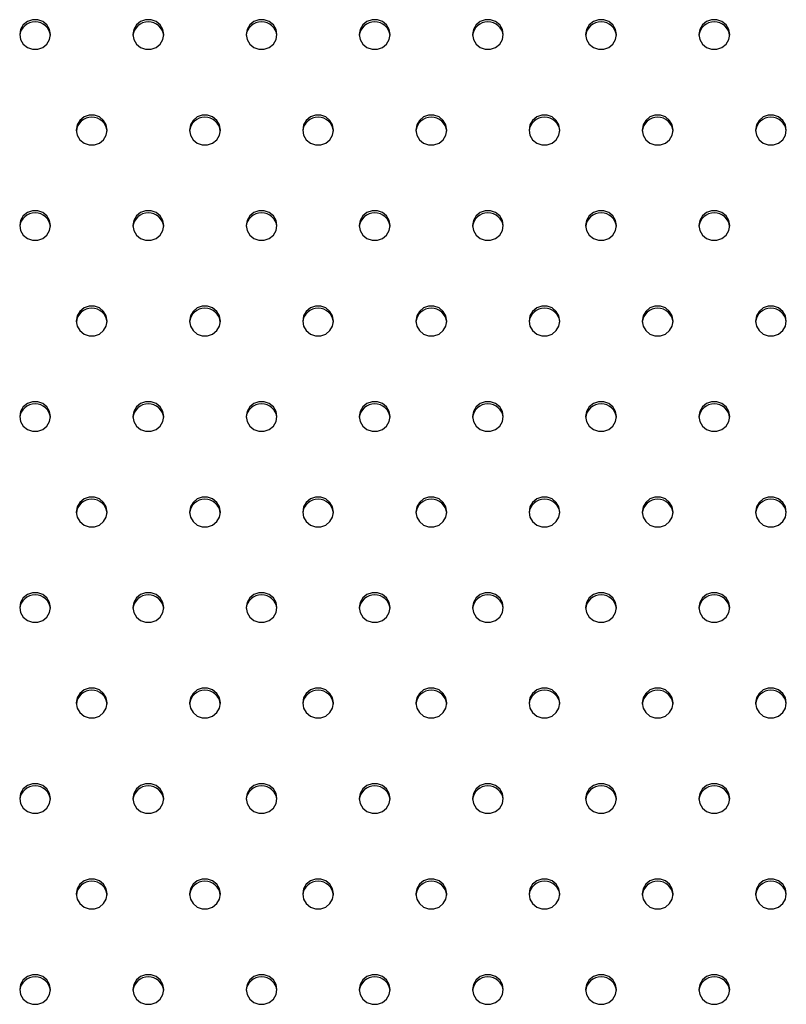
# Model space of a CAD drawing. Units: millimetres. Extents: x 0 to 297, y 8 to 189.
# Drawn here: x 87 to 99, y 126 to 141 of the extents above; entities that cross this region are included whole.
import ezdxf

# ---------------------------------------------------------------- set-up
doc = ezdxf.new("R2010")
doc.units = ezdxf.units.MM

msp = doc.modelspace()

# ---------------------------------------------------------------- linework, layer by layer
at = {"color": 7, "linetype": 'Continuous', "lineweight": 25, "flags": 128}
for points in [[(87.3805696, 140.6189454), (87.3944867, 140.5420406), (87.4345594, 140.4744116), (87.4959542, 140.4242156), (87.5712662, 140.3975068), (87.6514115, 140.3975068), (87.7267235, 140.4242156), (87.7881183, 140.4744116), (87.828191, 140.5420406), (87.8421081, 140.6189454), (87.828191, 140.6958502), (87.7881183, 140.7634792), (87.7267235, 140.8136752), (87.6514115, 140.840384), (87.5712662, 140.840384), (87.4959542, 140.8136752), (87.4345594, 140.7634792), (87.3944867, 140.6958502), (87.3805696, 140.6189454)], [(89.0728773, 140.6189454), (89.0867944, 140.5420406), (89.1268671, 140.4744116), (89.1882619, 140.4242156), (89.2635739, 140.3975068), (89.3437192, 140.3975068), (89.4190312, 140.4242156), (89.480426, 140.4744116), (89.5204987, 140.5420406), (89.5344158, 140.6189454), (89.5204987, 140.6958502), (89.480426, 140.7634792), (89.4190312, 140.8136752), (89.3437192, 140.840384), (89.2635739, 140.840384), (89.1882619, 140.8136752), (89.1268671, 140.7634792), (89.0867944, 140.6958502), (89.0728773, 140.6189454)], [(90.765185, 140.6189454), (90.7791021, 140.5420406), (90.8191747, 140.4744116), (90.8805696, 140.4242156), (90.9558816, 140.3975068), (91.0360269, 140.3975068), (91.1113388, 140.4242156), (91.1727337, 140.4744116), (91.2128064, 140.5420406), (91.2267235, 140.6189454), (91.2128064, 140.6958502), (91.1727337, 140.7634792), (91.1113388, 140.8136752), (91.0360269, 140.840384), (90.9558816, 140.840384), (90.8805696, 140.8136752), (90.8191747, 140.7634792), (90.7791021, 140.6958502), (90.765185, 140.6189454)], [(92.4574927, 140.6189454), (92.4714098, 140.5420406), (92.5114824, 140.4744116), (92.5728773, 140.4242156), (92.6481893, 140.3975068), (92.7283346, 140.3975068), (92.8036465, 140.4242156), (92.8650414, 140.4744116), (92.9051141, 140.5420406), (92.9190312, 140.6189454), (92.9051141, 140.6958502), (92.8650414, 140.7634792), (92.8036465, 140.8136752), (92.7283346, 140.840384), (92.6481893, 140.840384), (92.5728773, 140.8136752), (92.5114824, 140.7634792), (92.4714098, 140.6958502), (92.4574927, 140.6189454)], [(94.1498004, 140.6189454), (94.1637175, 140.5420406), (94.2037901, 140.4744116), (94.265185, 140.4242156), (94.340497, 140.3975068), (94.4206423, 140.3975068), (94.4959542, 140.4242156), (94.5573491, 140.4744116), (94.5974218, 140.5420406), (94.6113388, 140.6189454), (94.5974218, 140.6958502), (94.5573491, 140.7634792), (94.4959542, 140.8136752), (94.4206423, 140.840384), (94.340497, 140.840384), (94.265185, 140.8136752), (94.2037901, 140.7634792), (94.1637175, 140.6958502), (94.1498004, 140.6189454)], [(95.8421081, 140.6189454), (95.8560252, 140.5420406), (95.8960978, 140.4744116), (95.9574927, 140.4242156), (96.0328047, 140.3975068), (96.11295, 140.3975068), (96.1882619, 140.4242156), (96.2496568, 140.4744116), (96.2897295, 140.5420406), (96.3036465, 140.6189454), (96.2897295, 140.6958502), (96.2496568, 140.7634792), (96.1882619, 140.8136752), (96.11295, 140.840384), (96.0328047, 140.840384), (95.9574927, 140.8136752), (95.8960978, 140.7634792), (95.8560252, 140.6958502), (95.8421081, 140.6189454)], [(97.5344158, 140.6189454), (97.5483329, 140.5420406), (97.5884055, 140.4744116), (97.6498004, 140.4242156), (97.7251123, 140.3975068), (97.8052577, 140.3975068), (97.8805696, 140.4242156), (97.9419645, 140.4744116), (97.9820371, 140.5420406), (97.9959542, 140.6189454), (97.9820371, 140.6958502), (97.9419645, 140.7634792), (97.8805696, 140.8136752), (97.8052577, 140.840384), (97.7251123, 140.840384), (97.6498004, 140.8136752), (97.5884055, 140.7634792), (97.5483329, 140.6958502), (97.5344158, 140.6189454)], [(88.2267235, 139.1909267), (88.2406406, 139.1140219), (88.2807132, 139.0463929), (88.3421081, 138.9961969), (88.41742, 138.9694881), (88.4975654, 138.9694881), (88.5728773, 138.9961969), (88.6342722, 139.0463929), (88.6743448, 139.1140219), (88.6882619, 139.1909267), (88.6743448, 139.2678315), (88.6342722, 139.3354605), (88.5728773, 139.3856565), (88.4975654, 139.4123653), (88.41742, 139.4123653), (88.3421081, 139.3856565), (88.2807132, 139.3354605), (88.2406406, 139.2678315), (88.2267235, 139.1909267)], [(89.9190312, 139.1909267), (89.9329482, 139.1140219), (89.9730209, 139.0463929), (90.0344158, 138.9961969), (90.1097277, 138.9694881), (90.189873, 138.9694881), (90.265185, 138.9961969), (90.3265799, 139.0463929), (90.3666525, 139.1140219), (90.3805696, 139.1909267), (90.3666525, 139.2678315), (90.3265799, 139.3354605), (90.265185, 139.3856565), (90.189873, 139.4123653), (90.1097277, 139.4123653), (90.0344158, 139.3856565), (89.9730209, 139.3354605), (89.9329482, 139.2678315), (89.9190312, 139.1909267)], [(91.6113388, 139.1909267), (91.6252559, 139.1140219), (91.6653286, 139.0463929), (91.7267235, 138.9961969), (91.8020354, 138.9694881), (91.8821807, 138.9694881), (91.9574927, 138.9961969), (92.0188876, 139.0463929), (92.0589602, 139.1140219), (92.0728773, 139.1909267), (92.0589602, 139.2678315), (92.0188876, 139.3354605), (91.9574927, 139.3856565), (91.8821807, 139.4123653), (91.8020354, 139.4123653), (91.7267235, 139.3856565), (91.6653286, 139.3354605), (91.6252559, 139.2678315), (91.6113388, 139.1909267)], [(93.3036465, 139.1909267), (93.3175636, 139.1140219), (93.3576363, 139.0463929), (93.4190312, 138.9961969), (93.4943431, 138.9694881), (93.5744884, 138.9694881), (93.6498004, 138.9961969), (93.7111953, 139.0463929), (93.7512679, 139.1140219), (93.765185, 139.1909267), (93.7512679, 139.2678315), (93.7111953, 139.3354605), (93.6498004, 139.3856565), (93.5744884, 139.4123653), (93.4943431, 139.4123653), (93.4190312, 139.3856565), (93.3576363, 139.3354605), (93.3175636, 139.2678315), (93.3036465, 139.1909267)], [(94.9959542, 139.1909267), (95.0098713, 139.1140219), (95.049944, 139.0463929), (95.1113388, 138.9961969), (95.1866508, 138.9694881), (95.2667961, 138.9694881), (95.3421081, 138.9961969), (95.403503, 139.0463929), (95.4435756, 139.1140219), (95.4574927, 139.1909267), (95.4435756, 139.2678315), (95.403503, 139.3354605), (95.3421081, 139.3856565), (95.2667961, 139.4123653), (95.1866508, 139.4123653), (95.1113388, 139.3856565), (95.049944, 139.3354605), (95.0098713, 139.2678315), (94.9959542, 139.1909267)], [(96.6882619, 139.1909267), (96.702179, 139.1140219), (96.7422517, 139.0463929), (96.8036465, 138.9961969), (96.8789585, 138.9694881), (96.9591038, 138.9694881), (97.0344158, 138.9961969), (97.0958106, 139.0463929), (97.1358833, 139.1140219), (97.1498004, 139.1909267), (97.1358833, 139.2678315), (97.0958106, 139.3354605), (97.0344158, 139.3856565), (96.9591038, 139.4123653), (96.8789585, 139.4123653), (96.8036465, 139.3856565), (96.7422517, 139.3354605), (96.702179, 139.2678315), (96.6882619, 139.1909267)], [(98.3805696, 139.1909267), (98.3944867, 139.1140219), (98.4345594, 139.0463929), (98.4959542, 138.9961969), (98.5712662, 138.9694881), (98.6514115, 138.9694881), (98.7267235, 138.9961969), (98.7881183, 139.0463929), (98.828191, 139.1140219), (98.8421081, 139.1909267), (98.828191, 139.2678315), (98.7881183, 139.3354605), (98.7267235, 139.3856565), (98.6514115, 139.4123653), (98.5712662, 139.4123653), (98.4959542, 139.3856565), (98.4345594, 139.3354605), (98.3944867, 139.2678315), (98.3805696, 139.1909267)], [(87.3805696, 137.762908), (87.3944867, 137.6860032), (87.4345594, 137.6183742), (87.4959542, 137.5681782), (87.5712662, 137.5414694), (87.6514115, 137.5414694), (87.7267235, 137.5681782), (87.7881183, 137.6183742), (87.828191, 137.6860032), (87.8421081, 137.762908), (87.828191, 137.8398128), (87.7881183, 137.9074418), (87.7267235, 137.9576378), (87.6514115, 137.9843466), (87.5712662, 137.9843466), (87.4959542, 137.9576378), (87.4345594, 137.9074418), (87.3944867, 137.8398128), (87.3805696, 137.762908)], [(89.0728773, 137.762908), (89.0867944, 137.6860032), (89.1268671, 137.6183742), (89.1882619, 137.5681782), (89.2635739, 137.5414694), (89.3437192, 137.5414694), (89.4190312, 137.5681782), (89.480426, 137.6183742), (89.5204987, 137.6860032), (89.5344158, 137.762908), (89.5204987, 137.8398128), (89.480426, 137.9074418), (89.4190312, 137.9576378), (89.3437192, 137.9843466), (89.2635739, 137.9843466), (89.1882619, 137.9576378), (89.1268671, 137.9074418), (89.0867944, 137.8398128), (89.0728773, 137.762908)], [(90.765185, 137.762908), (90.7791021, 137.6860032), (90.8191747, 137.6183742), (90.8805696, 137.5681782), (90.9558816, 137.5414694), (91.0360269, 137.5414694), (91.1113388, 137.5681782), (91.1727337, 137.6183742), (91.2128064, 137.6860032), (91.2267235, 137.762908), (91.2128064, 137.8398128), (91.1727337, 137.9074418), (91.1113388, 137.9576378), (91.0360269, 137.9843466), (90.9558816, 137.9843466), (90.8805696, 137.9576378), (90.8191747, 137.9074418), (90.7791021, 137.8398128), (90.765185, 137.762908)], [(92.4574927, 137.762908), (92.4714098, 137.6860032), (92.5114824, 137.6183742), (92.5728773, 137.5681782), (92.6481893, 137.5414694), (92.7283346, 137.5414694), (92.8036465, 137.5681782), (92.8650414, 137.6183742), (92.9051141, 137.6860032), (92.9190312, 137.762908), (92.9051141, 137.8398128), (92.8650414, 137.9074418), (92.8036465, 137.9576378), (92.7283346, 137.9843466), (92.6481893, 137.9843466), (92.5728773, 137.9576378), (92.5114824, 137.9074418), (92.4714098, 137.8398128), (92.4574927, 137.762908)], [(94.1498004, 137.762908), (94.1637175, 137.6860032), (94.2037901, 137.6183742), (94.265185, 137.5681782), (94.340497, 137.5414694), (94.4206423, 137.5414694), (94.4959542, 137.5681782), (94.5573491, 137.6183742), (94.5974218, 137.6860032), (94.6113388, 137.762908), (94.5974218, 137.8398128), (94.5573491, 137.9074418), (94.4959542, 137.9576378), (94.4206423, 137.9843466), (94.340497, 137.9843466), (94.265185, 137.9576378), (94.2037901, 137.9074418), (94.1637175, 137.8398128), (94.1498004, 137.762908)], [(95.8421081, 137.762908), (95.8560252, 137.6860032), (95.8960978, 137.6183742), (95.9574927, 137.5681782), (96.0328047, 137.5414694), (96.11295, 137.5414694), (96.1882619, 137.5681782), (96.2496568, 137.6183742), (96.2897295, 137.6860032), (96.3036465, 137.762908), (96.2897295, 137.8398128), (96.2496568, 137.9074418), (96.1882619, 137.9576378), (96.11295, 137.9843466), (96.0328047, 137.9843466), (95.9574927, 137.9576378), (95.8960978, 137.9074418), (95.8560252, 137.8398128), (95.8421081, 137.762908)], [(97.5344158, 137.762908), (97.5483329, 137.6860032), (97.5884055, 137.6183742), (97.6498004, 137.5681782), (97.7251123, 137.5414694), (97.8052577, 137.5414694), (97.8805696, 137.5681782), (97.9419645, 137.6183742), (97.9820371, 137.6860032), (97.9959542, 137.762908), (97.9820371, 137.8398128), (97.9419645, 137.9074418), (97.8805696, 137.9576378), (97.8052577, 137.9843466), (97.7251123, 137.9843466), (97.6498004, 137.9576378), (97.5884055, 137.9074418), (97.5483329, 137.8398128), (97.5344158, 137.762908)], [(88.2267235, 136.3348893), (88.2406406, 136.2579845), (88.2807132, 136.1903555), (88.3421081, 136.1401595), (88.41742, 136.1134507), (88.4975654, 136.1134507), (88.5728773, 136.1401595), (88.6342722, 136.1903555), (88.6743448, 136.2579845), (88.6882619, 136.3348893), (88.6743448, 136.4117941), (88.6342722, 136.4794231), (88.5728773, 136.5296191), (88.4975654, 136.5563279), (88.41742, 136.5563279), (88.3421081, 136.5296191), (88.2807132, 136.4794231), (88.2406406, 136.4117941), (88.2267235, 136.3348893)], [(89.9190312, 136.3348893), (89.9329482, 136.2579845), (89.9730209, 136.1903555), (90.0344158, 136.1401595), (90.1097277, 136.1134507), (90.189873, 136.1134507), (90.265185, 136.1401595), (90.3265799, 136.1903555), (90.3666525, 136.2579845), (90.3805696, 136.3348893), (90.3666525, 136.4117941), (90.3265799, 136.4794231), (90.265185, 136.5296191), (90.189873, 136.5563279), (90.1097277, 136.5563279), (90.0344158, 136.5296191), (89.9730209, 136.4794231), (89.9329482, 136.4117941), (89.9190312, 136.3348893)], [(91.6113388, 136.3348893), (91.6252559, 136.2579845), (91.6653286, 136.1903555), (91.7267235, 136.1401595), (91.8020354, 136.1134507), (91.8821807, 136.1134507), (91.9574927, 136.1401595), (92.0188876, 136.1903555), (92.0589602, 136.2579845), (92.0728773, 136.3348893), (92.0589602, 136.4117941), (92.0188876, 136.4794231), (91.9574927, 136.5296191), (91.8821807, 136.5563279), (91.8020354, 136.5563279), (91.7267235, 136.5296191), (91.6653286, 136.4794231), (91.6252559, 136.4117941), (91.6113388, 136.3348893)], [(93.3036465, 136.3348893), (93.3175636, 136.2579845), (93.3576363, 136.1903555), (93.4190312, 136.1401595), (93.4943431, 136.1134507), (93.5744884, 136.1134507), (93.6498004, 136.1401595), (93.7111953, 136.1903555), (93.7512679, 136.2579845), (93.765185, 136.3348893), (93.7512679, 136.4117941), (93.7111953, 136.4794231), (93.6498004, 136.5296191), (93.5744884, 136.5563279), (93.4943431, 136.5563279), (93.4190312, 136.5296191), (93.3576363, 136.4794231), (93.3175636, 136.4117941), (93.3036465, 136.3348893)], [(94.9959542, 136.3348893), (95.0098713, 136.2579845), (95.049944, 136.1903555), (95.1113388, 136.1401595), (95.1866508, 136.1134507), (95.2667961, 136.1134507), (95.3421081, 136.1401595), (95.403503, 136.1903555), (95.4435756, 136.2579845), (95.4574927, 136.3348893), (95.4435756, 136.4117941), (95.403503, 136.4794231), (95.3421081, 136.5296191), (95.2667961, 136.5563279), (95.1866508, 136.5563279), (95.1113388, 136.5296191), (95.049944, 136.4794231), (95.0098713, 136.4117941), (94.9959542, 136.3348893)], [(96.6882619, 136.3348893), (96.702179, 136.2579845), (96.7422517, 136.1903555), (96.8036465, 136.1401595), (96.8789585, 136.1134507), (96.9591038, 136.1134507), (97.0344158, 136.1401595), (97.0958106, 136.1903555), (97.1358833, 136.2579845), (97.1498004, 136.3348893), (97.1358833, 136.4117941), (97.0958106, 136.4794231), (97.0344158, 136.5296191), (96.9591038, 136.5563279), (96.8789585, 136.5563279), (96.8036465, 136.5296191), (96.7422517, 136.4794231), (96.702179, 136.4117941), (96.6882619, 136.3348893)], [(98.3805696, 136.3348893), (98.3944867, 136.2579845), (98.4345594, 136.1903555), (98.4959542, 136.1401595), (98.5712662, 136.1134507), (98.6514115, 136.1134507), (98.7267235, 136.1401595), (98.7881183, 136.1903555), (98.828191, 136.2579845), (98.8421081, 136.3348893), (98.828191, 136.4117941), (98.7881183, 136.4794231), (98.7267235, 136.5296191), (98.6514115, 136.5563279), (98.5712662, 136.5563279), (98.4959542, 136.5296191), (98.4345594, 136.4794231), (98.3944867, 136.4117941), (98.3805696, 136.3348893)], [(87.3805696, 134.9068706), (87.3944867, 134.8299658), (87.4345594, 134.7623368), (87.4959542, 134.7121408), (87.5712662, 134.685432), (87.6514115, 134.685432), (87.7267235, 134.7121408), (87.7881183, 134.7623368), (87.828191, 134.8299658), (87.8421081, 134.9068706), (87.828191, 134.9837754), (87.7881183, 135.0514044), (87.7267235, 135.1016004), (87.6514115, 135.1283092), (87.5712662, 135.1283092), (87.4959542, 135.1016004), (87.4345594, 135.0514044), (87.3944867, 134.9837754), (87.3805696, 134.9068706)], [(89.0728773, 134.9068706), (89.0867944, 134.8299658), (89.1268671, 134.7623368), (89.1882619, 134.7121408), (89.2635739, 134.685432), (89.3437192, 134.685432), (89.4190312, 134.7121408), (89.480426, 134.7623368), (89.5204987, 134.8299658), (89.5344158, 134.9068706), (89.5204987, 134.9837754), (89.480426, 135.0514044), (89.4190312, 135.1016004), (89.3437192, 135.1283092), (89.2635739, 135.1283092), (89.1882619, 135.1016004), (89.1268671, 135.0514044), (89.0867944, 134.9837754), (89.0728773, 134.9068706)], [(90.765185, 134.9068706), (90.7791021, 134.8299658), (90.8191747, 134.7623368), (90.8805696, 134.7121408), (90.9558816, 134.685432), (91.0360269, 134.685432), (91.1113388, 134.7121408), (91.1727337, 134.7623368), (91.2128064, 134.8299658), (91.2267235, 134.9068706), (91.2128064, 134.9837754), (91.1727337, 135.0514044), (91.1113388, 135.1016004), (91.0360269, 135.1283092), (90.9558816, 135.1283092), (90.8805696, 135.1016004), (90.8191747, 135.0514044), (90.7791021, 134.9837754), (90.765185, 134.9068706)], [(92.4574927, 134.9068706), (92.4714098, 134.8299658), (92.5114824, 134.7623368), (92.5728773, 134.7121408), (92.6481893, 134.685432), (92.7283346, 134.685432), (92.8036465, 134.7121408), (92.8650414, 134.7623368), (92.9051141, 134.8299658), (92.9190312, 134.9068706), (92.9051141, 134.9837754), (92.8650414, 135.0514044), (92.8036465, 135.1016004), (92.7283346, 135.1283092), (92.6481893, 135.1283092), (92.5728773, 135.1016004), (92.5114824, 135.0514044), (92.4714098, 134.9837754), (92.4574927, 134.9068706)], [(94.1498004, 134.9068706), (94.1637175, 134.8299658), (94.2037901, 134.7623368), (94.265185, 134.7121408), (94.340497, 134.685432), (94.4206423, 134.685432), (94.4959542, 134.7121408), (94.5573491, 134.7623368), (94.5974218, 134.8299658), (94.6113388, 134.9068706), (94.5974218, 134.9837754), (94.5573491, 135.0514044), (94.4959542, 135.1016004), (94.4206423, 135.1283092), (94.340497, 135.1283092), (94.265185, 135.1016004), (94.2037901, 135.0514044), (94.1637175, 134.9837754), (94.1498004, 134.9068706)], [(95.8421081, 134.9068706), (95.8560252, 134.8299658), (95.8960978, 134.7623368), (95.9574927, 134.7121408), (96.0328047, 134.685432), (96.11295, 134.685432), (96.1882619, 134.7121408), (96.2496568, 134.7623368), (96.2897295, 134.8299658), (96.3036465, 134.9068706), (96.2897295, 134.9837754), (96.2496568, 135.0514044), (96.1882619, 135.1016004), (96.11295, 135.1283092), (96.0328047, 135.1283092), (95.9574927, 135.1016004), (95.8960978, 135.0514044), (95.8560252, 134.9837754), (95.8421081, 134.9068706)], [(97.5344158, 134.9068706), (97.5483329, 134.8299658), (97.5884055, 134.7623368), (97.6498004, 134.7121408), (97.7251123, 134.685432), (97.8052577, 134.685432), (97.8805696, 134.7121408), (97.9419645, 134.7623368), (97.9820371, 134.8299658), (97.9959542, 134.9068706), (97.9820371, 134.9837754), (97.9419645, 135.0514044), (97.8805696, 135.1016004), (97.8052577, 135.1283092), (97.7251123, 135.1283092), (97.6498004, 135.1016004), (97.5884055, 135.0514044), (97.5483329, 134.9837754), (97.5344158, 134.9068706)], [(88.2267235, 133.4788519), (88.2406406, 133.4019471), (88.2807132, 133.3343181), (88.3421081, 133.2841221), (88.41742, 133.2574133), (88.4975654, 133.2574133), (88.5728773, 133.2841221), (88.6342722, 133.3343181), (88.6743448, 133.4019471), (88.6882619, 133.4788519), (88.6743448, 133.5557567), (88.6342722, 133.6233857), (88.5728773, 133.6735817), (88.4975654, 133.7002905), (88.41742, 133.7002905), (88.3421081, 133.6735817), (88.2807132, 133.6233857), (88.2406406, 133.5557567), (88.2267235, 133.4788519)], [(89.9190312, 133.4788519), (89.9329482, 133.4019471), (89.9730209, 133.3343181), (90.0344158, 133.2841221), (90.1097277, 133.2574133), (90.189873, 133.2574133), (90.265185, 133.2841221), (90.3265799, 133.3343181), (90.3666525, 133.4019471), (90.3805696, 133.4788519), (90.3666525, 133.5557567), (90.3265799, 133.6233857), (90.265185, 133.6735817), (90.189873, 133.7002905), (90.1097277, 133.7002905), (90.0344158, 133.6735817), (89.9730209, 133.6233857), (89.9329482, 133.5557567), (89.9190312, 133.4788519)], [(91.6113388, 133.4788519), (91.6252559, 133.4019471), (91.6653286, 133.3343181), (91.7267235, 133.2841221), (91.8020354, 133.2574133), (91.8821807, 133.2574133), (91.9574927, 133.2841221), (92.0188876, 133.3343181), (92.0589602, 133.4019471), (92.0728773, 133.4788519), (92.0589602, 133.5557567), (92.0188876, 133.6233857), (91.9574927, 133.6735817), (91.8821807, 133.7002905), (91.8020354, 133.7002905), (91.7267235, 133.6735817), (91.6653286, 133.6233857), (91.6252559, 133.5557567), (91.6113388, 133.4788519)], [(93.3036465, 133.4788519), (93.3175636, 133.4019471), (93.3576363, 133.3343181), (93.4190312, 133.2841221), (93.4943431, 133.2574133), (93.5744884, 133.2574133), (93.6498004, 133.2841221), (93.7111953, 133.3343181), (93.7512679, 133.4019471), (93.765185, 133.4788519), (93.7512679, 133.5557567), (93.7111953, 133.6233857), (93.6498004, 133.6735817), (93.5744884, 133.7002905), (93.4943431, 133.7002905), (93.4190312, 133.6735817), (93.3576363, 133.6233857), (93.3175636, 133.5557567), (93.3036465, 133.4788519)], [(94.9959542, 133.4788519), (95.0098713, 133.4019471), (95.049944, 133.3343181), (95.1113388, 133.2841221), (95.1866508, 133.2574133), (95.2667961, 133.2574133), (95.3421081, 133.2841221), (95.403503, 133.3343181), (95.4435756, 133.4019471), (95.4574927, 133.4788519), (95.4435756, 133.5557567), (95.403503, 133.6233857), (95.3421081, 133.6735817), (95.2667961, 133.7002905), (95.1866508, 133.7002905), (95.1113388, 133.6735817), (95.049944, 133.6233857), (95.0098713, 133.5557567), (94.9959542, 133.4788519)], [(96.6882619, 133.4788519), (96.702179, 133.4019471), (96.7422517, 133.3343181), (96.8036465, 133.2841221), (96.8789585, 133.2574133), (96.9591038, 133.2574133), (97.0344158, 133.2841221), (97.0958106, 133.3343181), (97.1358833, 133.4019471), (97.1498004, 133.4788519), (97.1358833, 133.5557567), (97.0958106, 133.6233857), (97.0344158, 133.6735817), (96.9591038, 133.7002905), (96.8789585, 133.7002905), (96.8036465, 133.6735817), (96.7422517, 133.6233857), (96.702179, 133.5557567), (96.6882619, 133.4788519)], [(98.3805696, 133.4788519), (98.3944867, 133.4019471), (98.4345594, 133.3343181), (98.4959542, 133.2841221), (98.5712662, 133.2574133), (98.6514115, 133.2574133), (98.7267235, 133.2841221), (98.7881183, 133.3343181), (98.828191, 133.4019471), (98.8421081, 133.4788519), (98.828191, 133.5557567), (98.7881183, 133.6233857), (98.7267235, 133.6735817), (98.6514115, 133.7002905), (98.5712662, 133.7002905), (98.4959542, 133.6735817), (98.4345594, 133.6233857), (98.3944867, 133.5557567), (98.3805696, 133.4788519)], [(87.3805696, 132.0508332), (87.3944867, 131.9739284), (87.4345594, 131.9062995), (87.4959542, 131.8561034), (87.5712662, 131.8293946), (87.6514115, 131.8293946), (87.7267235, 131.8561034), (87.7881183, 131.9062995), (87.828191, 131.9739284), (87.8421081, 132.0508332), (87.828191, 132.127738), (87.7881183, 132.195367), (87.7267235, 132.245563), (87.6514115, 132.2722718), (87.5712662, 132.2722718), (87.4959542, 132.245563), (87.4345594, 132.195367), (87.3944867, 132.127738), (87.3805696, 132.0508332)], [(89.0728773, 132.0508332), (89.0867944, 131.9739284), (89.1268671, 131.9062995), (89.1882619, 131.8561034), (89.2635739, 131.8293946), (89.3437192, 131.8293946), (89.4190312, 131.8561034), (89.480426, 131.9062995), (89.5204987, 131.9739284), (89.5344158, 132.0508332), (89.5204987, 132.127738), (89.480426, 132.195367), (89.4190312, 132.245563), (89.3437192, 132.2722718), (89.2635739, 132.2722718), (89.1882619, 132.245563), (89.1268671, 132.195367), (89.0867944, 132.127738), (89.0728773, 132.0508332)], [(90.765185, 132.0508332), (90.7791021, 131.9739284), (90.8191747, 131.9062995), (90.8805696, 131.8561034), (90.9558816, 131.8293946), (91.0360269, 131.8293946), (91.1113388, 131.8561034), (91.1727337, 131.9062995), (91.2128064, 131.9739284), (91.2267235, 132.0508332), (91.2128064, 132.127738), (91.1727337, 132.195367), (91.1113388, 132.245563), (91.0360269, 132.2722718), (90.9558816, 132.2722718), (90.8805696, 132.245563), (90.8191747, 132.195367), (90.7791021, 132.127738), (90.765185, 132.0508332)], [(92.4574927, 132.0508332), (92.4714098, 131.9739284), (92.5114824, 131.9062995), (92.5728773, 131.8561034), (92.6481893, 131.8293946), (92.7283346, 131.8293946), (92.8036465, 131.8561034), (92.8650414, 131.9062995), (92.9051141, 131.9739284), (92.9190312, 132.0508332), (92.9051141, 132.127738), (92.8650414, 132.195367), (92.8036465, 132.245563), (92.7283346, 132.2722718), (92.6481893, 132.2722718), (92.5728773, 132.245563), (92.5114824, 132.195367), (92.4714098, 132.127738), (92.4574927, 132.0508332)], [(94.1498004, 132.0508332), (94.1637175, 131.9739284), (94.2037901, 131.9062995), (94.265185, 131.8561034), (94.340497, 131.8293946), (94.4206423, 131.8293946), (94.4959542, 131.8561034), (94.5573491, 131.9062995), (94.5974218, 131.9739284), (94.6113388, 132.0508332), (94.5974218, 132.127738), (94.5573491, 132.195367), (94.4959542, 132.245563), (94.4206423, 132.2722718), (94.340497, 132.2722718), (94.265185, 132.245563), (94.2037901, 132.195367), (94.1637175, 132.127738), (94.1498004, 132.0508332)], [(95.8421081, 132.0508332), (95.8560252, 131.9739284), (95.8960978, 131.9062995), (95.9574927, 131.8561034), (96.0328047, 131.8293946), (96.11295, 131.8293946), (96.1882619, 131.8561034), (96.2496568, 131.9062995), (96.2897295, 131.9739284), (96.3036465, 132.0508332), (96.2897295, 132.127738), (96.2496568, 132.195367), (96.1882619, 132.245563), (96.11295, 132.2722718), (96.0328047, 132.2722718), (95.9574927, 132.245563), (95.8960978, 132.195367), (95.8560252, 132.127738), (95.8421081, 132.0508332)], [(97.5344158, 132.0508332), (97.5483329, 131.9739284), (97.5884055, 131.9062995), (97.6498004, 131.8561034), (97.7251123, 131.8293946), (97.8052577, 131.8293946), (97.8805696, 131.8561034), (97.9419645, 131.9062995), (97.9820371, 131.9739284), (97.9959542, 132.0508332), (97.9820371, 132.127738), (97.9419645, 132.195367), (97.8805696, 132.245563), (97.8052577, 132.2722718), (97.7251123, 132.2722718), (97.6498004, 132.245563), (97.5884055, 132.195367), (97.5483329, 132.127738), (97.5344158, 132.0508332)], [(88.2267235, 130.6228145), (88.2406406, 130.5459097), (88.2807132, 130.4782808), (88.3421081, 130.4280847), (88.41742, 130.4013759), (88.4975654, 130.4013759), (88.5728773, 130.4280847), (88.6342722, 130.4782808), (88.6743448, 130.5459097), (88.6882619, 130.6228145), (88.6743448, 130.6997193), (88.6342722, 130.7673483), (88.5728773, 130.8175443), (88.4975654, 130.8442531), (88.41742, 130.8442531), (88.3421081, 130.8175443), (88.2807132, 130.7673483), (88.2406406, 130.6997193), (88.2267235, 130.6228145)], [(89.9190312, 130.6228145), (89.9329482, 130.5459097), (89.9730209, 130.4782808), (90.0344158, 130.4280847), (90.1097277, 130.4013759), (90.189873, 130.4013759), (90.265185, 130.4280847), (90.3265799, 130.4782808), (90.3666525, 130.5459097), (90.3805696, 130.6228145), (90.3666525, 130.6997193), (90.3265799, 130.7673483), (90.265185, 130.8175443), (90.189873, 130.8442531), (90.1097277, 130.8442531), (90.0344158, 130.8175443), (89.9730209, 130.7673483), (89.9329482, 130.6997193), (89.9190312, 130.6228145)], [(91.6113388, 130.6228145), (91.6252559, 130.5459097), (91.6653286, 130.4782808), (91.7267235, 130.4280847), (91.8020354, 130.4013759), (91.8821807, 130.4013759), (91.9574927, 130.4280847), (92.0188876, 130.4782808), (92.0589602, 130.5459097), (92.0728773, 130.6228145), (92.0589602, 130.6997193), (92.0188876, 130.7673483), (91.9574927, 130.8175443), (91.8821807, 130.8442531), (91.8020354, 130.8442531), (91.7267235, 130.8175443), (91.6653286, 130.7673483), (91.6252559, 130.6997193), (91.6113388, 130.6228145)], [(93.3036465, 130.6228145), (93.3175636, 130.5459097), (93.3576363, 130.4782808), (93.4190312, 130.4280847), (93.4943431, 130.4013759), (93.5744884, 130.4013759), (93.6498004, 130.4280847), (93.7111953, 130.4782808), (93.7512679, 130.5459097), (93.765185, 130.6228145), (93.7512679, 130.6997193), (93.7111953, 130.7673483), (93.6498004, 130.8175443), (93.5744884, 130.8442531), (93.4943431, 130.8442531), (93.4190312, 130.8175443), (93.3576363, 130.7673483), (93.3175636, 130.6997193), (93.3036465, 130.6228145)], [(94.9959542, 130.6228145), (95.0098713, 130.5459097), (95.049944, 130.4782808), (95.1113388, 130.4280847), (95.1866508, 130.4013759), (95.2667961, 130.4013759), (95.3421081, 130.4280847), (95.403503, 130.4782808), (95.4435756, 130.5459097), (95.4574927, 130.6228145), (95.4435756, 130.6997193), (95.403503, 130.7673483), (95.3421081, 130.8175443), (95.2667961, 130.8442531), (95.1866508, 130.8442531), (95.1113388, 130.8175443), (95.049944, 130.7673483), (95.0098713, 130.6997193), (94.9959542, 130.6228145)], [(96.6882619, 130.6228145), (96.702179, 130.5459097), (96.7422517, 130.4782808), (96.8036465, 130.4280847), (96.8789585, 130.4013759), (96.9591038, 130.4013759), (97.0344158, 130.4280847), (97.0958106, 130.4782808), (97.1358833, 130.5459097), (97.1498004, 130.6228145), (97.1358833, 130.6997193), (97.0958106, 130.7673483), (97.0344158, 130.8175443), (96.9591038, 130.8442531), (96.8789585, 130.8442531), (96.8036465, 130.8175443), (96.7422517, 130.7673483), (96.702179, 130.6997193), (96.6882619, 130.6228145)], [(98.3805696, 130.6228145), (98.3944867, 130.5459097), (98.4345594, 130.4782808), (98.4959542, 130.4280847), (98.5712662, 130.4013759), (98.6514115, 130.4013759), (98.7267235, 130.4280847), (98.7881183, 130.4782808), (98.828191, 130.5459097), (98.8421081, 130.6228145), (98.828191, 130.6997193), (98.7881183, 130.7673483), (98.7267235, 130.8175443), (98.6514115, 130.8442531), (98.5712662, 130.8442531), (98.4959542, 130.8175443), (98.4345594, 130.7673483), (98.3944867, 130.6997193), (98.3805696, 130.6228145)], [(87.3805696, 129.1947958), (87.3944867, 129.117891), (87.4345594, 129.0502621), (87.4959542, 129.000066), (87.5712662, 128.9733572), (87.6514115, 128.9733572), (87.7267235, 129.000066), (87.7881183, 129.0502621), (87.828191, 129.117891), (87.8421081, 129.1947958), (87.828191, 129.2717006), (87.7881183, 129.3393296), (87.7267235, 129.3895257), (87.6514115, 129.4162344), (87.5712662, 129.4162344), (87.4959542, 129.3895257), (87.4345594, 129.3393296), (87.3944867, 129.2717006), (87.3805696, 129.1947958)], [(89.0728773, 129.1947958), (89.0867944, 129.117891), (89.1268671, 129.0502621), (89.1882619, 129.000066), (89.2635739, 128.9733572), (89.3437192, 128.9733572), (89.4190312, 129.000066), (89.480426, 129.0502621), (89.5204987, 129.117891), (89.5344158, 129.1947958), (89.5204987, 129.2717006), (89.480426, 129.3393296), (89.4190312, 129.3895257), (89.3437192, 129.4162344), (89.2635739, 129.4162344), (89.1882619, 129.3895257), (89.1268671, 129.3393296), (89.0867944, 129.2717006), (89.0728773, 129.1947958)], [(90.765185, 129.1947958), (90.7791021, 129.117891), (90.8191747, 129.0502621), (90.8805696, 129.000066), (90.9558816, 128.9733572), (91.0360269, 128.9733572), (91.1113388, 129.000066), (91.1727337, 129.0502621), (91.2128064, 129.117891), (91.2267235, 129.1947958), (91.2128064, 129.2717006), (91.1727337, 129.3393296), (91.1113388, 129.3895257), (91.0360269, 129.4162344), (90.9558816, 129.4162344), (90.8805696, 129.3895257), (90.8191747, 129.3393296), (90.7791021, 129.2717006), (90.765185, 129.1947958)], [(92.4574927, 129.1947958), (92.4714098, 129.117891), (92.5114824, 129.0502621), (92.5728773, 129.000066), (92.6481893, 128.9733572), (92.7283346, 128.9733572), (92.8036465, 129.000066), (92.8650414, 129.0502621), (92.9051141, 129.117891), (92.9190312, 129.1947958), (92.9051141, 129.2717006), (92.8650414, 129.3393296), (92.8036465, 129.3895257), (92.7283346, 129.4162344), (92.6481893, 129.4162344), (92.5728773, 129.3895257), (92.5114824, 129.3393296), (92.4714098, 129.2717006), (92.4574927, 129.1947958)], [(94.1498004, 129.1947958), (94.1637175, 129.117891), (94.2037901, 129.0502621), (94.265185, 129.000066), (94.340497, 128.9733572), (94.4206423, 128.9733572), (94.4959542, 129.000066), (94.5573491, 129.0502621), (94.5974218, 129.117891), (94.6113388, 129.1947958), (94.5974218, 129.2717006), (94.5573491, 129.3393296), (94.4959542, 129.3895257), (94.4206423, 129.4162344), (94.340497, 129.4162344), (94.265185, 129.3895257), (94.2037901, 129.3393296), (94.1637175, 129.2717006), (94.1498004, 129.1947958)], [(95.8421081, 129.1947958), (95.8560252, 129.117891), (95.8960978, 129.0502621), (95.9574927, 129.000066), (96.0328047, 128.9733572), (96.11295, 128.9733572), (96.1882619, 129.000066), (96.2496568, 129.0502621), (96.2897295, 129.117891), (96.3036465, 129.1947958), (96.2897295, 129.2717006), (96.2496568, 129.3393296), (96.1882619, 129.3895257), (96.11295, 129.4162344), (96.0328047, 129.4162344), (95.9574927, 129.3895257), (95.8960978, 129.3393296), (95.8560252, 129.2717006), (95.8421081, 129.1947958)], [(97.5344158, 129.1947958), (97.5483329, 129.117891), (97.5884055, 129.0502621), (97.6498004, 129.000066), (97.7251123, 128.9733572), (97.8052577, 128.9733572), (97.8805696, 129.000066), (97.9419645, 129.0502621), (97.9820371, 129.117891), (97.9959542, 129.1947958), (97.9820371, 129.2717006), (97.9419645, 129.3393296), (97.8805696, 129.3895257), (97.8052577, 129.4162344), (97.7251123, 129.4162344), (97.6498004, 129.3895257), (97.5884055, 129.3393296), (97.5483329, 129.2717006), (97.5344158, 129.1947958)], [(88.2267235, 127.7667771), (88.2406406, 127.6898723), (88.2807132, 127.6222434), (88.3421081, 127.5720473), (88.41742, 127.5453386), (88.4975654, 127.5453386), (88.5728773, 127.5720473), (88.6342722, 127.6222434), (88.6743448, 127.6898723), (88.6882619, 127.7667771), (88.6743448, 127.8436819), (88.6342722, 127.9113109), (88.5728773, 127.961507), (88.4975654, 127.9882157), (88.41742, 127.9882157), (88.3421081, 127.961507), (88.2807132, 127.9113109), (88.2406406, 127.8436819), (88.2267235, 127.7667771)], [(89.9190312, 127.7667771), (89.9329482, 127.6898723), (89.9730209, 127.6222434), (90.0344158, 127.5720473), (90.1097277, 127.5453386), (90.189873, 127.5453386), (90.265185, 127.5720473), (90.3265799, 127.6222434), (90.3666525, 127.6898723), (90.3805696, 127.7667771), (90.3666525, 127.8436819), (90.3265799, 127.9113109), (90.265185, 127.961507), (90.189873, 127.9882157), (90.1097277, 127.9882157), (90.0344158, 127.961507), (89.9730209, 127.9113109), (89.9329482, 127.8436819), (89.9190312, 127.7667771)], [(91.6113388, 127.7667771), (91.6252559, 127.6898723), (91.6653286, 127.6222434), (91.7267235, 127.5720473), (91.8020354, 127.5453386), (91.8821807, 127.5453386), (91.9574927, 127.5720473), (92.0188876, 127.6222434), (92.0589602, 127.6898723), (92.0728773, 127.7667771), (92.0589602, 127.8436819), (92.0188876, 127.9113109), (91.9574927, 127.961507), (91.8821807, 127.9882157), (91.8020354, 127.9882157), (91.7267235, 127.961507), (91.6653286, 127.9113109), (91.6252559, 127.8436819), (91.6113388, 127.7667771)], [(93.3036465, 127.7667771), (93.3175636, 127.6898723), (93.3576363, 127.6222434), (93.4190312, 127.5720473), (93.4943431, 127.5453386), (93.5744884, 127.5453386), (93.6498004, 127.5720473), (93.7111953, 127.6222434), (93.7512679, 127.6898723), (93.765185, 127.7667771), (93.7512679, 127.8436819), (93.7111953, 127.9113109), (93.6498004, 127.961507), (93.5744884, 127.9882157), (93.4943431, 127.9882157), (93.4190312, 127.961507), (93.3576363, 127.9113109), (93.3175636, 127.8436819), (93.3036465, 127.7667771)], [(94.9959542, 127.7667771), (95.0098713, 127.6898723), (95.049944, 127.6222434), (95.1113388, 127.5720473), (95.1866508, 127.5453386), (95.2667961, 127.5453386), (95.3421081, 127.5720473), (95.403503, 127.6222434), (95.4435756, 127.6898723), (95.4574927, 127.7667771), (95.4435756, 127.8436819), (95.403503, 127.9113109), (95.3421081, 127.961507), (95.2667961, 127.9882157), (95.1866508, 127.9882157), (95.1113388, 127.961507), (95.049944, 127.9113109), (95.0098713, 127.8436819), (94.9959542, 127.7667771)], [(96.6882619, 127.7667771), (96.702179, 127.6898723), (96.7422517, 127.6222434), (96.8036465, 127.5720473), (96.8789585, 127.5453386), (96.9591038, 127.5453386), (97.0344158, 127.5720473), (97.0958106, 127.6222434), (97.1358833, 127.6898723), (97.1498004, 127.7667771), (97.1358833, 127.8436819), (97.0958106, 127.9113109), (97.0344158, 127.961507), (96.9591038, 127.9882157), (96.8789585, 127.9882157), (96.8036465, 127.961507), (96.7422517, 127.9113109), (96.702179, 127.8436819), (96.6882619, 127.7667771)], [(98.3805696, 127.7667771), (98.3944867, 127.6898723), (98.4345594, 127.6222434), (98.4959542, 127.5720473), (98.5712662, 127.5453386), (98.6514115, 127.5453386), (98.7267235, 127.5720473), (98.7881183, 127.6222434), (98.828191, 127.6898723), (98.8421081, 127.7667771), (98.828191, 127.8436819), (98.7881183, 127.9113109), (98.7267235, 127.961507), (98.6514115, 127.9882157), (98.5712662, 127.9882157), (98.4959542, 127.961507), (98.4345594, 127.9113109), (98.3944867, 127.8436819), (98.3805696, 127.7667771)], [(87.3805696, 126.3387584), (87.3944867, 126.2618536), (87.4345594, 126.1942247), (87.4959542, 126.1440286), (87.5712662, 126.1173199), (87.6514115, 126.1173199), (87.7267235, 126.1440286), (87.7881183, 126.1942247), (87.828191, 126.2618536), (87.8421081, 126.3387584), (87.828191, 126.4156633), (87.7881183, 126.4832922), (87.7267235, 126.5334883), (87.6514115, 126.560197), (87.5712662, 126.560197), (87.4959542, 126.5334883), (87.4345594, 126.4832922), (87.3944867, 126.4156633), (87.3805696, 126.3387584)], [(89.0728773, 126.3387584), (89.0867944, 126.2618536), (89.1268671, 126.1942247), (89.1882619, 126.1440286), (89.2635739, 126.1173199), (89.3437192, 126.1173199), (89.4190312, 126.1440286), (89.480426, 126.1942247), (89.5204987, 126.2618536), (89.5344158, 126.3387584), (89.5204987, 126.4156633), (89.480426, 126.4832922), (89.4190312, 126.5334883), (89.3437192, 126.560197), (89.2635739, 126.560197), (89.1882619, 126.5334883), (89.1268671, 126.4832922), (89.0867944, 126.4156633), (89.0728773, 126.3387584)], [(90.765185, 126.3387584), (90.7791021, 126.2618536), (90.8191747, 126.1942247), (90.8805696, 126.1440286), (90.9558816, 126.1173199), (91.0360269, 126.1173199), (91.1113388, 126.1440286), (91.1727337, 126.1942247), (91.2128064, 126.2618536), (91.2267235, 126.3387584), (91.2128064, 126.4156633), (91.1727337, 126.4832922), (91.1113388, 126.5334883), (91.0360269, 126.560197), (90.9558816, 126.560197), (90.8805696, 126.5334883), (90.8191747, 126.4832922), (90.7791021, 126.4156633), (90.765185, 126.3387584)], [(92.4574927, 126.3387584), (92.4714098, 126.2618536), (92.5114824, 126.1942247), (92.5728773, 126.1440286), (92.6481893, 126.1173199), (92.7283346, 126.1173199), (92.8036465, 126.1440286), (92.8650414, 126.1942247), (92.9051141, 126.2618536), (92.9190312, 126.3387584), (92.9051141, 126.4156633), (92.8650414, 126.4832922), (92.8036465, 126.5334883), (92.7283346, 126.560197), (92.6481893, 126.560197), (92.5728773, 126.5334883), (92.5114824, 126.4832922), (92.4714098, 126.4156633), (92.4574927, 126.3387584)], [(94.1498004, 126.3387584), (94.1637175, 126.2618536), (94.2037901, 126.1942247), (94.265185, 126.1440286), (94.340497, 126.1173199), (94.4206423, 126.1173199), (94.4959542, 126.1440286), (94.5573491, 126.1942247), (94.5974218, 126.2618536), (94.6113388, 126.3387584), (94.5974218, 126.4156633), (94.5573491, 126.4832922), (94.4959542, 126.5334883), (94.4206423, 126.560197), (94.340497, 126.560197), (94.265185, 126.5334883), (94.2037901, 126.4832922), (94.1637175, 126.4156633), (94.1498004, 126.3387584)], [(95.8421081, 126.3387584), (95.8560252, 126.2618536), (95.8960978, 126.1942247), (95.9574927, 126.1440286), (96.0328047, 126.1173199), (96.11295, 126.1173199), (96.1882619, 126.1440286), (96.2496568, 126.1942247), (96.2897295, 126.2618536), (96.3036465, 126.3387584), (96.2897295, 126.4156633), (96.2496568, 126.4832922), (96.1882619, 126.5334883), (96.11295, 126.560197), (96.0328047, 126.560197), (95.9574927, 126.5334883), (95.8960978, 126.4832922), (95.8560252, 126.4156633), (95.8421081, 126.3387584)], [(97.5344158, 126.3387584), (97.5483329, 126.2618536), (97.5884055, 126.1942247), (97.6498004, 126.1440286), (97.7251123, 126.1173199), (97.8052577, 126.1173199), (97.8805696, 126.1440286), (97.9419645, 126.1942247), (97.9820371, 126.2618536), (97.9959542, 126.3387584), (97.9820371, 126.4156633), (97.9419645, 126.4832922), (97.8805696, 126.5334883), (97.8052577, 126.560197), (97.7251123, 126.560197), (97.6498004, 126.5334883), (97.5884055, 126.4832922), (97.5483329, 126.4156633), (97.5344158, 126.3387584)]]:
    msp.add_lwpolyline(points, dxfattribs=at)
at = {"color": 7, "linetype": 'Continuous', "lineweight": 25}
for centre, radius, start, end in [((87.6080237, 140.5815591), 0.2276573, 89.16563449, 174.93916815), ((87.6141953, 140.5810506), 0.2281594, 5.17785635, 90.717341), ((89.3003314, 140.5815591), 0.2276573, 89.16563449, 174.93916815), ((89.306503, 140.5810506), 0.2281594, 5.17785635, 90.717341), ((90.9926391, 140.5815591), 0.2276573, 89.16563449, 174.93916815), ((90.9988107, 140.5810506), 0.2281594, 5.17785635, 90.717341), ((92.6849468, 140.5815591), 0.2276573, 89.16563449, 174.93916815), ((92.6911184, 140.5810506), 0.2281594, 5.17785636, 90.717341), ((94.3772545, 140.5815591), 0.2276573, 89.16563449, 174.93916815), ((94.3834261, 140.5810506), 0.2281594, 5.17785635, 90.717341), ((96.0695622, 140.5815591), 0.2276573, 89.16563449, 174.93916815), ((96.0757338, 140.5810506), 0.2281594, 5.17785635, 90.717341), ((97.7618699, 140.5815591), 0.2276573, 89.16563449, 174.93916815), ((97.7680415, 140.5810506), 0.2281594, 5.17785635, 90.717341), ((88.4541776, 139.1535404), 0.2276573, 89.16563449, 174.93916815), ((88.4603492, 139.1530319), 0.2281594, 5.17785635, 90.717341), ((90.1464853, 139.1535404), 0.2276573, 89.16563449, 174.93916815), ((90.1526569, 139.1530319), 0.2281594, 5.17785635, 90.717341), ((91.838793, 139.1535404), 0.2276573, 89.16563449, 174.93916815), ((91.8449646, 139.1530319), 0.2281594, 5.17785635, 90.717341), ((93.5311006, 139.1535404), 0.2276573, 89.16563449, 174.93916815), ((93.5372722, 139.1530319), 0.2281594, 5.17785635, 90.717341), ((95.2234083, 139.1535404), 0.2276573, 89.16563449, 174.93916815), ((95.2295799, 139.1530319), 0.2281594, 5.17785635, 90.717341), ((96.915716, 139.1535404), 0.2276573, 89.16563449, 174.93916815), ((96.9218876, 139.1530319), 0.2281594, 5.17785635, 90.717341), ((98.6080237, 139.1535404), 0.2276573, 89.16563449, 174.93916815), ((98.6141953, 139.1530319), 0.2281594, 5.17785636, 90.717341), ((87.6080237, 137.7255217), 0.2276573, 89.16563449, 174.93916815), ((87.6141953, 137.7250132), 0.2281594, 5.17785635, 90.717341), ((89.3003314, 137.7255217), 0.2276573, 89.16563449, 174.93916815), ((89.306503, 137.7250132), 0.2281594, 5.17785635, 90.717341), ((90.9926391, 137.7255217), 0.2276573, 89.16563449, 174.93916815), ((90.9988107, 137.7250132), 0.2281594, 5.17785635, 90.717341), ((92.6849468, 137.7255217), 0.2276573, 89.16563449, 174.93916815), ((92.6911184, 137.7250132), 0.2281594, 5.17785635, 90.717341), ((94.3772545, 137.7255217), 0.2276573, 89.16563449, 174.93916815), ((94.3834261, 137.7250132), 0.2281594, 5.17785635, 90.717341), ((96.0695622, 137.7255217), 0.2276573, 89.16563449, 174.93916815), ((96.0757338, 137.7250132), 0.2281594, 5.17785635, 90.717341), ((97.7618699, 137.7255217), 0.2276573, 89.16563449, 174.93916815), ((97.7680415, 137.7250132), 0.2281594, 5.17785635, 90.717341), ((88.4541776, 136.297503), 0.2276573, 89.16563449, 174.93916815), ((88.4603492, 136.2969945), 0.2281594, 5.17785635, 90.717341), ((90.1464853, 136.297503), 0.2276573, 89.16563449, 174.93916815), ((90.1526569, 136.2969945), 0.2281594, 5.17785635, 90.717341), ((91.838793, 136.297503), 0.2276573, 89.16563449, 174.93916815), ((91.8449646, 136.2969945), 0.2281594, 5.17785635, 90.717341), ((93.5311006, 136.297503), 0.2276573, 89.16563449, 174.93916815), ((93.5372722, 136.2969945), 0.2281594, 5.17785635, 90.717341), ((95.2234083, 136.297503), 0.2276573, 89.16563449, 174.93916815), ((95.2295799, 136.2969945), 0.2281594, 5.17785635, 90.717341), ((96.915716, 136.297503), 0.2276573, 89.16563449, 174.93916815), ((96.9218876, 136.2969945), 0.2281594, 5.17785636, 90.717341), ((98.6080237, 136.297503), 0.2276573, 89.16563449, 174.93916814), ((98.6141953, 136.2969945), 0.2281594, 5.17785636, 90.717341), ((87.6080237, 134.8694843), 0.2276573, 89.16563449, 174.93916815), ((87.6141953, 134.8689758), 0.2281594, 5.17785635, 90.717341), ((89.3003314, 134.8694843), 0.2276573, 89.16563449, 174.93916815), ((89.306503, 134.8689758), 0.2281594, 5.17785635, 90.717341), ((90.9926391, 134.8694843), 0.2276573, 89.16563449, 174.93916815), ((90.9988107, 134.8689758), 0.2281594, 5.17785635, 90.717341), ((92.6849468, 134.8694843), 0.2276573, 89.16563449, 174.93916815), ((92.6911184, 134.8689758), 0.2281594, 5.17785635, 90.717341), ((94.3772545, 134.8694843), 0.2276573, 89.16563449, 174.93916815), ((94.3834261, 134.8689758), 0.2281594, 5.17785635, 90.717341), ((96.0695622, 134.8694843), 0.2276573, 89.16563449, 174.93916815), ((96.0757338, 134.8689758), 0.2281594, 5.17785635, 90.717341), ((97.7618699, 134.8694843), 0.2276573, 89.16563449, 174.93916815), ((97.7680415, 134.8689758), 0.2281594, 5.17785636, 90.717341), ((88.4541776, 133.4414656), 0.2276573, 89.16563449, 174.93916815), ((88.4603492, 133.4409571), 0.2281594, 5.17785635, 90.717341), ((90.1464853, 133.4414656), 0.2276573, 89.16563449, 174.93916815), ((90.1526569, 133.4409571), 0.2281594, 5.17785635, 90.717341), ((91.838793, 133.4414656), 0.2276573, 89.16563449, 174.93916815), ((91.8449646, 133.4409571), 0.2281594, 5.17785635, 90.717341), ((93.5311006, 133.4414656), 0.2276573, 89.16563449, 174.93916815), ((93.5372722, 133.4409571), 0.2281594, 5.17785636, 90.717341), ((95.2234083, 133.4414656), 0.2276573, 89.16563449, 174.93916815), ((95.2295799, 133.4409571), 0.2281594, 5.17785636, 90.717341), ((96.915716, 133.4414656), 0.2276573, 89.16563449, 174.93916815), ((96.9218876, 133.4409571), 0.2281594, 5.17785635, 90.717341), ((98.6080237, 133.4414656), 0.2276573, 89.16563449, 174.93916815), ((98.6141953, 133.4409571), 0.2281594, 5.17785635, 90.717341), ((87.6080237, 132.0134469), 0.2276573, 89.16563449, 174.93916815), ((87.6141953, 132.0129384), 0.2281594, 5.17785635, 90.717341), ((89.3003314, 132.0134469), 0.2276573, 89.16563449, 174.93916815), ((89.306503, 132.0129384), 0.2281594, 5.17785635, 90.717341), ((90.9926391, 132.0134469), 0.2276573, 89.16563449, 174.93916815), ((90.9988107, 132.0129384), 0.2281594, 5.17785635, 90.717341), ((92.6849468, 132.0134469), 0.2276573, 89.16563449, 174.93916815), ((92.6911184, 132.0129384), 0.2281594, 5.17785635, 90.717341), ((94.3772545, 132.0134469), 0.2276573, 89.16563449, 174.93916815), ((94.3834261, 132.0129384), 0.2281594, 5.17785635, 90.717341), ((96.0695622, 132.0134469), 0.2276573, 89.16563449, 174.93916815), ((96.0757338, 132.0129384), 0.2281594, 5.17785635, 90.717341), ((97.7618699, 132.0134469), 0.2276573, 89.16563449, 174.93916815), ((97.7680415, 132.0129384), 0.2281594, 5.17785635, 90.717341), ((88.4541776, 130.5854282), 0.2276573, 89.16563449, 174.93916815), ((88.4603492, 130.5849197), 0.2281594, 5.17785635, 90.717341), ((90.1464853, 130.5854282), 0.2276573, 89.16563449, 174.93916815), ((90.1526569, 130.5849197), 0.2281594, 5.17785635, 90.717341), ((91.838793, 130.5854282), 0.2276573, 89.16563449, 174.93916815), ((91.8449646, 130.5849197), 0.2281594, 5.17785635, 90.717341), ((93.5311006, 130.5854282), 0.2276573, 89.16563449, 174.93916815), ((93.5372722, 130.5849197), 0.2281594, 5.17785635, 90.717341), ((95.2234083, 130.5854282), 0.2276573, 89.16563449, 174.93916815), ((95.2295799, 130.5849197), 0.2281594, 5.17785635, 90.717341), ((96.915716, 130.5854282), 0.2276573, 89.16563449, 174.93916815), ((96.9218876, 130.5849197), 0.2281594, 5.17785635, 90.717341), ((98.6080237, 130.5854282), 0.2276573, 89.16563449, 174.93916816), ((98.6141953, 130.5849197), 0.2281594, 5.17785635, 90.717341), ((87.6080237, 129.1574095), 0.2276573, 89.16563449, 174.93916815), ((87.6141953, 129.156901), 0.2281594, 5.17785635, 90.717341), ((89.3003314, 129.1574095), 0.2276573, 89.16563449, 174.93916815), ((89.306503, 129.156901), 0.2281594, 5.17785635, 90.717341), ((90.9926391, 129.1574095), 0.2276573, 89.16563449, 174.93916815), ((90.9988107, 129.156901), 0.2281594, 5.17785635, 90.717341), ((92.6849468, 129.1574095), 0.2276573, 89.16563449, 174.93916815), ((92.6911184, 129.156901), 0.2281594, 5.17785635, 90.717341), ((94.3772545, 129.1574095), 0.2276573, 89.16563449, 174.93916815), ((94.3834261, 129.156901), 0.2281594, 5.17785635, 90.717341), ((96.0695622, 129.1574095), 0.2276573, 89.16563449, 174.93916815), ((96.0757338, 129.156901), 0.2281594, 5.17785635, 90.717341), ((97.7618699, 129.1574095), 0.2276573, 89.16563449, 174.93916816), ((97.7680415, 129.156901), 0.2281594, 5.17785635, 90.717341), ((88.4541776, 127.7293908), 0.2276573, 89.16563449, 174.93916815), ((88.4603492, 127.7288823), 0.2281594, 5.17785635, 90.717341), ((90.1464853, 127.7293908), 0.2276573, 89.16563449, 174.93916815), ((90.1526569, 127.7288823), 0.2281594, 5.17785635, 90.717341), ((91.838793, 127.7293908), 0.2276573, 89.16563449, 174.93916815), ((91.8449646, 127.7288823), 0.2281594, 5.17785635, 90.717341), ((93.5311006, 127.7293908), 0.2276573, 89.16563449, 174.93916815), ((93.5372722, 127.7288823), 0.2281594, 5.17785635, 90.717341), ((95.2234083, 127.7293908), 0.2276573, 89.16563449, 174.93916815), ((95.2295799, 127.7288823), 0.2281594, 5.17785635, 90.717341), ((96.915716, 127.7293908), 0.2276573, 89.16563449, 174.93916815), ((96.9218876, 127.7288823), 0.2281594, 5.17785636, 90.717341), ((98.6080237, 127.7293908), 0.2276573, 89.16563449, 174.93916816), ((98.6141953, 127.7288823), 0.2281594, 5.17785635, 90.717341), ((87.6080237, 126.3013721), 0.2276573, 89.16563449, 174.93916815), ((87.6141953, 126.3008637), 0.2281594, 5.17785635, 90.717341), ((89.3003314, 126.3013721), 0.2276573, 89.16563449, 174.93916815), ((89.306503, 126.3008637), 0.2281594, 5.17785635, 90.717341), ((90.9926391, 126.3013721), 0.2276573, 89.16563449, 174.93916815), ((90.9988107, 126.3008637), 0.2281594, 5.17785635, 90.717341), ((92.6849468, 126.3013721), 0.2276573, 89.16563449, 174.93916815), ((92.6911184, 126.3008637), 0.2281594, 5.17785635, 90.717341), ((94.3772545, 126.3013721), 0.2276573, 89.16563449, 174.93916815), ((94.3834261, 126.3008637), 0.2281594, 5.17785635, 90.717341), ((96.0695622, 126.3013721), 0.2276573, 89.16563449, 174.93916815), ((96.0757338, 126.3008637), 0.2281594, 5.17785636, 90.717341), ((97.7618699, 126.3013721), 0.2276573, 89.16563449, 174.93916815), ((97.7680415, 126.3008637), 0.2281594, 5.17785636, 90.717341)]:
    msp.add_arc(centre, radius, start, end, dxfattribs=at)

doc.saveas('drawing.dxf')
